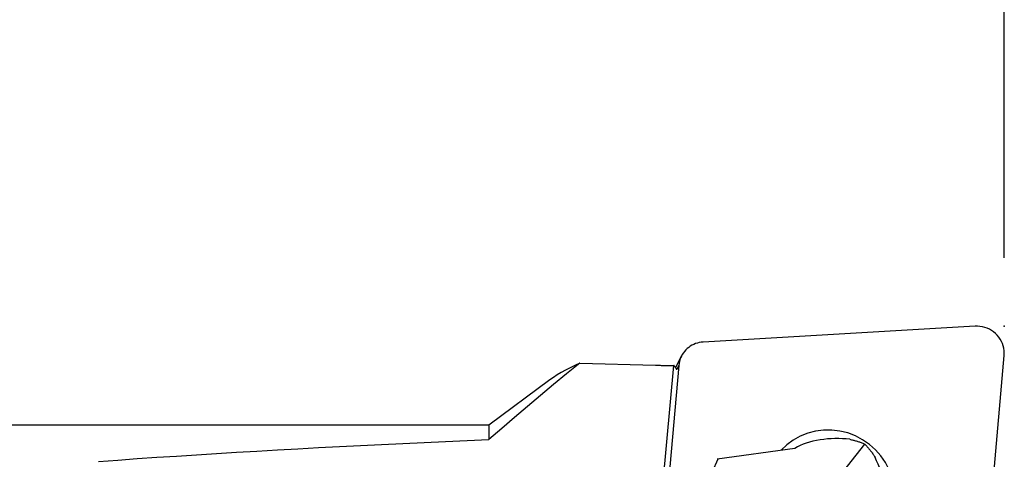
# Model space of a CAD drawing. Extents: x -44 to 128, y -49 to 47.
# Drawn here: x 51 to 80, y 9 to 22 of the extents above; entities that cross this region are included whole.
import ezdxf

# ---------------------------------------------------------------- set-up
doc = ezdxf.new("R2010")
doc.units = 0
doc.header["$MEASUREMENT"] = 0
doc.layers.get('0').update_dxf_attribs({"linetype": 'CONTINUOUS'})
doc.layers.add('1', color=4, linetype='CONTINUOUS')
doc.layers.add('2', color=7, linetype='CONTINUOUS')
doc.styles.add('SANDVIK_STYLE', font='simplex.shx', dxfattribs={"height": 3})
doc.styles.get("Standard").update_dxf_attribs({"font": 'simplex.shx'})
doc.dimstyles.new('SANDVIK_DIM', dxfattribs={"dimscale": 0, "dimtxt": 4.5, "dimasz": 4.57, "dimexe": 5, "dimexo": 0, "dimgap": 2.3, "dimtad": 1, "dimdsep": 46, "dimtxsty": 'SANDVIK_STYLE', "dimcen": 0.09, "dimclrd": 256, "dimclre": 256, "dimclrt": 256, "dimadec": 0, "dimazin": 0, "dimtfac": 1, "dimtofl": 0, "dimtmove": 2, "dimatfit": 3, "dimfxl": 1, "dimtolj": 1, "dimtzin": 0, "dimarcsym": 0})

# ---------------------------------------------------------------- blocks, each defined once
blk = doc.blocks.new('*D3')
for p, q in [((0, 22), (0, 42.65)), ((80, 14.9), (80, 42.65)), ((0, 40.65), (80, 40.65))]:
    blk.add_line(p, q)
for points in [[(0, 40.65), (3.175, 41.067997), (3.175, 40.232003)], [(80, 40.65), (76.825, 40.232003), (76.825, 41.067997)]]:
    blk.add_solid(points)
blk.add_text('80.0', height=4.5).set_placement((34.836842, 42.9))
blk = doc.blocks.new('*D5')
for p, q in [((22.679492, 12), (22.679492, 27.65)), ((80, 14.9), (80, 27.65)), ((22.679492, 25.65), (80, 25.65))]:
    blk.add_line(p, q)
for points in [[(22.679492, 25.65), (25.854492, 26.067997), (25.854492, 25.232003)], [(80, 25.65), (76.825, 25.232003), (76.825, 26.067997)]]:
    blk.add_solid(points)
blk.add_text('57.3', height=4.5).set_placement((46.176588, 27.9))

msp = doc.modelspace()

# ---------------------------------------------------------------- linework, layer by layer
at = {"layer": '1'}
for p, q in [((79.141645, 12.898617), (71.174594, 12.432793)), ((70.540475, 12.028812), (70.362462, 11.68657)), ((79.316306, 4.257966), (79.997116, 12.039667)), ((67.559737, 11.814735), (69.777063, 11.754451)), ((69.960103, 7.867778), (70.317288, 11.750049)), ((70.459706, 11.751), (70.130662, 7.990007)), ((70.459706, 11.751), (70.399392, 11.635042)), ((66.681448, 11.32851), (64.897328, 10)), ((64.897328, 10), (28.050781, 10)), ((64.897328, 10), (64.897328, 9.575749)), ((73.861723, 9.318052), (71.589679, 8.996411)), ((73.925455, 6.938133), (75.91678, 9.443042))]:
    msp.add_line(p, q, dxfattribs=at)
for points in [[(79.997116, 12.039667, 0), (79.999958, 12.110364, 0), (79.996156, 12.181212, 0), (79.98574, 12.251614, 0), (79.9688, 12.320975, 0), (79.945478, 12.388711, 0), (79.91597, 12.454251, 0), (79.880526, 12.517041, 0), (79.839444, 12.576554, 0), (79.793071, 12.632286, 0), (79.741797, 12.683768, 0), (79.686056, 12.730566, 0), (79.626317, 12.772285, 0), (79.563083, 12.808573, 0), (79.496889, 12.839124, 0), (79.428292, 12.863681, 0), (79.35787, 12.882037, 0), (79.286218, 12.894037, 0), (79.21394, 12.899579, 0), (79.141645, 12.898617, 0)], [(71.174594, 12.432793, 0), (71.117155, 12.427345, 0), (71.060406, 12.417767, 0), (71.004653, 12.404112, 0), (70.950196, 12.386453, 0), (70.89733, 12.364886, 0), (70.846341, 12.339527, 0), (70.797502, 12.310513, 0), (70.751079, 12.278001, 0), (70.707321, 12.242165, 0), (70.666465, 12.203201, 0), (70.628731, 12.161317, 0), (70.594323, 12.11674, 0), (70.563427, 12.069711, 0), (70.53621, 12.020483, 0), (70.512818, 11.969322, 0), (70.493377, 11.916505, 0), (70.477994, 11.862316, 0), (70.46675, 11.807049, 0), (70.459706, 11.751, 0)], [(67.559737, 11.814735, 0), (67.174064, 11.500969, 0), (66.78985, 11.185471, 0), (66.407284, 10.868062, 0), (66.026559, 10.548564, 0), (65.647864, 10.226798, 0), (65.27139, 9.902586, 0), (64.897328, 9.575749, 0)], [(67.559737, 11.814735, 0), (67.412976, 11.747372, 0), (67.272651, 11.679138, 0), (67.139231, 11.610082, 0), (67.013184, 11.540253, 0), (66.894978, 11.469702, 0), (66.785082, 11.398477, 0), (66.683963, 11.326628, 0)], [(69.777063, 11.754451, 0), (69.805504, 11.753706, 0), (69.833945, 11.753019, 0), (69.862385, 11.752388, 0), (69.890825, 11.751814, 0), (69.919265, 11.751297, 0), (69.947703, 11.750838, 0), (69.976141, 11.750435, 0), (70.004578, 11.750089, 0), (70.033014, 11.7498, 0), (70.061449, 11.749569, 0), (70.089882, 11.749394, 0), (70.118314, 11.749276, 0), (70.146745, 11.749216, 0), (70.175173, 11.749212, 0), (70.2036, 11.749265, 0), (70.232025, 11.749375, 0), (70.260448, 11.749543, 0), (70.288869, 11.749767, 0), (70.317288, 11.750049, 0)], [(70.40784, 11.62332, 0), (70.403074, 11.629941, 0), (70.398307, 11.636568, 0), (70.393541, 11.643199, 0), (70.388775, 11.649837, 0), (70.384009, 11.65648, 0), (70.379242, 11.663128, 0), (70.374476, 11.669781, 0), (70.36971, 11.67644, 0), (70.364944, 11.683105, 0), (70.360178, 11.689775, 0), (70.355412, 11.69645, 0), (70.350647, 11.703131, 0), (70.345881, 11.709817, 0), (70.341115, 11.716509, 0), (70.336349, 11.723206, 0), (70.331584, 11.729909, 0), (70.326818, 11.736616, 0), (70.322053, 11.74333, 0), (70.317288, 11.750049, 0)], [(76.777864, 8.004483, 0), (76.755778, 8.237298, 0), (76.704045, 8.466417, 0), (76.623485, 8.688204, 0), (76.515379, 8.899138, 0), (76.381441, 9.095871, 0), (76.223798, 9.275281, 0), (76.044952, 9.43452, 0), (75.847742, 9.571059, 0), (75.635298, 9.682732, 0), (75.410992, 9.767767, 0), (75.178385, 9.824812, 0), (74.941168, 9.852964, 0), (74.703108, 9.851775, 0), (74.467983, 9.821264, 0), (74.239525, 9.761915, 0), (74.021359, 9.67467, 0), (73.816951, 9.560914, 0), (73.629543, 9.422454, 0), (73.46211, 9.261486, 0)], [(53.449898, 8.935306, 0), (54.015934, 8.975892, 0), (54.586298, 9.015731, 0), (55.160942, 9.054819, 0), (55.739819, 9.093154, 0), (56.32288, 9.130733, 0), (56.910077, 9.167552, 0), (57.501361, 9.203608, 0), (58.096684, 9.238898, 0), (58.695994, 9.273419, 0), (59.299243, 9.307168, 0), (59.90638, 9.340144, 0), (60.517355, 9.372342, 0), (61.132117, 9.40376, 0), (61.750615, 9.434395, 0), (62.372797, 9.464246, 0), (62.998611, 9.493309, 0), (63.628006, 9.521582, 0), (64.260929, 9.549063, 0), (64.897328, 9.575749, 0)], [(75.468469, 9.582892, 0), (75.363047, 9.592495, 0), (75.25576, 9.599126, 0), (75.147188, 9.602612, 0), (75.037911, 9.602783, 0), (74.928417, 9.599461, 0), (74.818217, 9.592395, 0), (74.708349, 9.58152, 0), (74.599798, 9.566824, 0), (74.493546, 9.548296, 0), (74.39034, 9.525887, 0), (74.290204, 9.499579, 0), (74.194012, 9.469653, 0), (74.102712, 9.436406, 0), (74.016813, 9.399953, 0), (73.93615, 9.360287, 0), (73.861723, 9.318052, 0)], [(75.468469, 9.582892, 0), (75.493018, 9.577636, 0), (75.517492, 9.572139, 0), (75.541883, 9.566401, 0), (75.566188, 9.560424, 0), (75.590401, 9.554208, 0), (75.614516, 9.547756, 0), (75.638529, 9.541068, 0), (75.662434, 9.534147, 0), (75.686225, 9.526993, 0), (75.709898, 9.519608, 0), (75.733447, 9.511994, 0), (75.756868, 9.504153, 0), (75.780155, 9.496086, 0), (75.803302, 9.487794, 0), (75.826306, 9.479281, 0), (75.849161, 9.470547, 0), (75.871861, 9.461594, 0), (75.894402, 9.452425, 0), (75.91678, 9.443042, 0)], [(75.91678, 9.443042, 0), (75.934149, 9.424141, 0), (75.951344, 9.405032, 0), (75.968364, 9.385718, 0), (75.985203, 9.366205, 0), (76.001859, 9.346496, 0), (76.018327, 9.326596, 0), (76.034604, 9.306509, 0), (76.050686, 9.286239, 0), (76.06657, 9.265791, 0), (76.082252, 9.24517, 0), (76.097729, 9.224379, 0), (76.112998, 9.203424, 0), (76.128055, 9.182309, 0), (76.142896, 9.161038, 0), (76.15752, 9.139617, 0), (76.171922, 9.118049, 0), (76.186099, 9.096341, 0), (76.200048, 9.074495, 0), (76.213766, 9.052518, 0)], [(71.601601, 8.998099, 0), (71.439569, 8.633345, 0), (71.384323, 8.267274, 0), (71.397827, 7.899957, 0), (71.442045, 7.531464, 0), (71.478943, 7.161866, 0), (71.470485, 6.791236, 0), (71.378637, 6.419642, 0)], [(76.466918, 7.464127, 0), (76.48671, 7.544316, 0), (76.501831, 7.629951, 0), (76.512062, 7.720304, 0), (76.517183, 7.814646, 0), (76.517008, 7.912561, 0), (76.511591, 8.013911, 0), (76.50109, 8.117699, 0), (76.485666, 8.222894, 0), (76.46543, 8.328822, 0), (76.440553, 8.43543, 0), (76.411422, 8.541914, 0), (76.378424, 8.647475, 0), (76.341911, 8.751434, 0), (76.302064, 8.853849, 0), (76.259226, 8.954362, 0), (76.213766, 9.052518, 0)]]:
    msp.add_polyline3d(points, dxfattribs=at)
at = {"layer": '2'}
msp.add_point((80, 12.9), dxfattribs=at)

# ---------------------------------------------------------------- dimensions: what is measured, and where the dimension line sits
for base, p1, text, picture, middle in [((80, 40.65), (0, 22), '80.0', '*D3', (34.836842, 42.9)), ((80, 25.65), (22.679492, 12), '57.3', '*D5', (46.176588, 27.9))]:
    dim = msp.add_linear_dim(base=base, p1=p1, p2=(80, 14.9), text=text, dimstyle='SANDVIK_DIM', dxfattribs=at)
    dim.commit()
    dim.dimension.update_dxf_attribs({"geometry": picture, "text_midpoint": middle})

doc.saveas('drawing.dxf')
